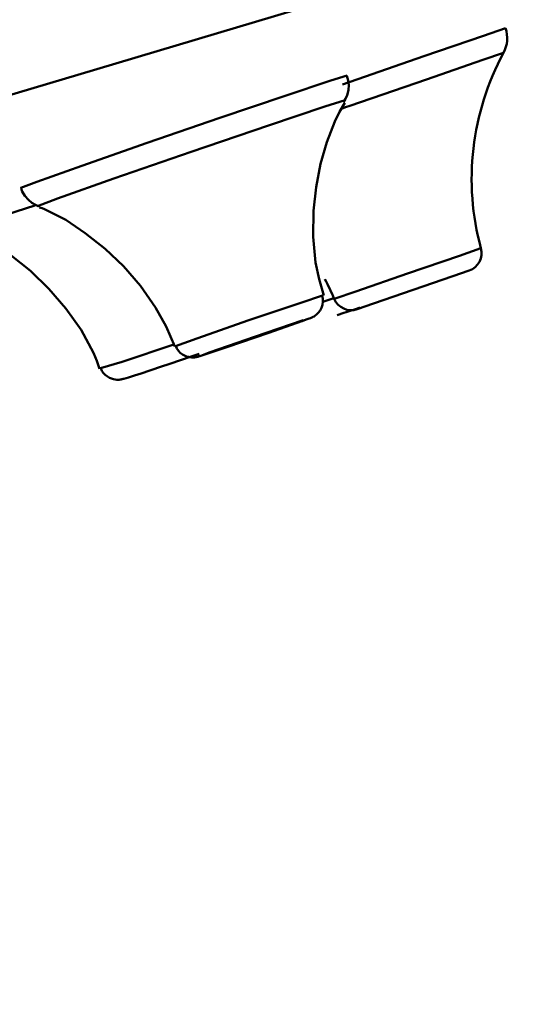
# Model space of a CAD drawing. Units: centimetres. Extents: x -81 to 397, y -152 to 36.
# Drawn here: x 370 to 379, y -104 to -88 of the extents above; entities that cross this region are included whole.
import ezdxf

# ---------------------------------------------------------------- set-up
doc = ezdxf.new("R2010")
doc.units = ezdxf.units.CM
doc.header["$MEASUREMENT"] = 0
doc.layers.add('layer 1', color=7, linetype='Continuous')

msp = doc.modelspace()

# ---------------------------------------------------------------- linework, layer by layer
at = {"layer": 'layer 1', "lineweight": 50}
for points, knots in [([(158.628, -146.71), (158.628, -146.71), (158.879, -146.635), (158.879, -146.635), (158.879, -146.635), (158.879, -146.635), (159.629, -146.412), (159.629, -146.412), (159.629, -146.412), (159.629, -146.412), (160.876, -146.039), (160.876, -146.039), (160.876, -146.039), (160.876, -146.039), (162.613, -145.522), (162.613, -145.522), (162.613, -145.522), (162.613, -145.522), (164.834, -144.859), (164.834, -144.859), (164.834, -144.859), (164.834, -144.859), (167.529, -144.056), (167.529, -144.056), (167.529, -144.056), (167.529, -144.056), (170.687, -143.114), (170.687, -143.114), (170.687, -143.114), (170.687, -143.114), (174.295, -142.039), (174.295, -142.039), (174.295, -142.039), (174.295, -142.039), (178.335, -140.834), (178.335, -140.834), (178.335, -140.834), (178.335, -140.834), (182.793, -139.505), (182.793, -139.505), (182.793, -139.505), (182.793, -139.505), (187.647, -138.057), (187.647, -138.057), (187.647, -138.057), (187.647, -138.057), (192.877, -136.498), (192.877, -136.498), (192.877, -136.498), (192.877, -136.498), (198.463, -134.833), (198.463, -134.833), (198.463, -134.833), (198.463, -134.833), (204.377, -133.07), (204.377, -133.07), (204.377, -133.07), (204.377, -133.07), (210.597, -131.215), (210.597, -131.215), (210.597, -131.215), (210.597, -131.215), (217.095, -129.278), (217.095, -129.278), (217.095, -129.278), (217.095, -129.278), (223.844, -127.266), (223.844, -127.266), (223.844, -127.266), (223.844, -127.266), (230.814, -125.188), (230.814, -125.188), (230.814, -125.188), (230.814, -125.188), (237.975, -123.053), (237.975, -123.053), (237.975, -123.053), (237.975, -123.053), (245.298, -120.87), (245.298, -120.87), (245.298, -120.87), (245.298, -120.87), (252.749, -118.648), (252.749, -118.648), (252.749, -118.648), (252.749, -118.648), (260.299, -116.397), (260.299, -116.397), (260.299, -116.397), (260.299, -116.397), (267.914, -114.127), (267.914, -114.127), (267.914, -114.127), (267.914, -114.127), (275.562, -111.847), (275.562, -111.847), (275.562, -111.847), (275.562, -111.847), (283.21, -109.566), (283.21, -109.566), (283.21, -109.566), (283.21, -109.566), (290.825, -107.296), (290.825, -107.296), (290.825, -107.296), (290.825, -107.296), (298.375, -105.045), (298.375, -105.045), (298.375, -105.045), (298.375, -105.045), (305.827, -102.824), (305.827, -102.824), (305.827, -102.824), (305.827, -102.824), (313.148, -100.64), (313.148, -100.64), (313.148, -100.64), (313.148, -100.64), (320.31, -98.505), (320.31, -98.505), (320.31, -98.505), (320.31, -98.505), (327.281, -96.427), (327.281, -96.427), (327.281, -96.427), (327.281, -96.427), (334.029, -94.416), (334.029, -94.416), (334.029, -94.416), (334.029, -94.416), (340.527, -92.478), (340.527, -92.478), (340.527, -92.478), (340.527, -92.478), (346.747, -90.623), (346.747, -90.623), (346.747, -90.623), (346.747, -90.623), (352.662, -88.86), (352.662, -88.86), (352.662, -88.86), (352.662, -88.86), (358.247, -87.195), (358.247, -87.195), (358.247, -87.195), (358.247, -87.195), (363.478, -85.636), (363.478, -85.636), (363.478, -85.636), (363.478, -85.636), (368.331, -84.188), (368.331, -84.188), (368.331, -84.188), (368.331, -84.188), (372.788, -82.859), (372.788, -82.859), (372.788, -82.859), (372.788, -82.859), (376.829, -81.654), (376.829, -81.654), (376.829, -81.654), (376.829, -81.654), (380.437, -80.579), (380.437, -80.579), (380.437, -80.579), (380.437, -80.579), (383.595, -79.637), (383.595, -79.637), (383.595, -79.637), (383.595, -79.637), (386.29, -78.834), (386.29, -78.834), (386.29, -78.834), (386.29, -78.834), (388.511, -78.172), (388.511, -78.172), (388.511, -78.172), (388.511, -78.172), (390.248, -77.654), (390.248, -77.654), (390.248, -77.654), (390.248, -77.654), (391.496, -77.283), (391.496, -77.283), (391.496, -77.283), (391.496, -77.283), (392.245, -77.059), (392.245, -77.059), (392.245, -77.059), (392.245, -77.059), (392.496, -76.984), (392.496, -76.984)], [0, 0, 0, 0, 0.020833, 0.020833, 0.020833, 0.020833, 0.041667, 0.041667, 0.041667, 0.041667, 0.0625, 0.0625, 0.0625, 0.0625, 0.083333, 0.083333, 0.083333, 0.083333, 0.104167, 0.104167, 0.104167, 0.104167, 0.125, 0.125, 0.125, 0.125, 0.145833, 0.145833, 0.145833, 0.145833, 0.166667, 0.166667, 0.166667, 0.166667, 0.1875, 0.1875, 0.1875, 0.1875, 0.208333, 0.208333, 0.208333, 0.208333, 0.229167, 0.229167, 0.229167, 0.229167, 0.25, 0.25, 0.25, 0.25, 0.270833, 0.270833, 0.270833, 0.270833, 0.291667, 0.291667, 0.291667, 0.291667, 0.3125, 0.3125, 0.3125, 0.3125, 0.333333, 0.333333, 0.333333, 0.333333, 0.354167, 0.354167, 0.354167, 0.354167, 0.375, 0.375, 0.375, 0.375, 0.395833, 0.395833, 0.395833, 0.395833, 0.416667, 0.416667, 0.416667, 0.416667, 0.4375, 0.4375, 0.4375, 0.4375, 0.458333, 0.458333, 0.458333, 0.458333, 0.479167, 0.479167, 0.479167, 0.479167, 0.5, 0.5, 0.5, 0.5, 0.520833, 0.520833, 0.520833, 0.520833, 0.541667, 0.541667, 0.541667, 0.541667, 0.5625, 0.5625, 0.5625, 0.5625, 0.583333, 0.583333, 0.583333, 0.583333, 0.604167, 0.604167, 0.604167, 0.604167, 0.625, 0.625, 0.625, 0.625, 0.645833, 0.645833, 0.645833, 0.645833, 0.666667, 0.666667, 0.666667, 0.666667, 0.6875, 0.6875, 0.6875, 0.6875, 0.708333, 0.708333, 0.708333, 0.708333, 0.729167, 0.729167, 0.729167, 0.729167, 0.75, 0.75, 0.75, 0.75, 0.770833, 0.770833, 0.770833, 0.770833, 0.791667, 0.791667, 0.791667, 0.791667, 0.8125, 0.8125, 0.8125, 0.8125, 0.833333, 0.833333, 0.833333, 0.833333, 0.854167, 0.854167, 0.854167, 0.854167, 0.875, 0.875, 0.875, 0.875, 0.895833, 0.895833, 0.895833, 0.895833, 0.916667, 0.916667, 0.916667, 0.916667, 0.9375, 0.9375, 0.9375, 0.9375, 0.958333, 0.958333, 0.958333, 0.958333, 0.979167, 0.979167, 0.979167, 0.979167, 1, 1, 1, 1]), ([(392.496, -76.984), (392.496, -76.984), (358.64, -85.304), (358.64, -85.304), (358.64, -85.304), (358.64, -85.304), (324.925, -94.173), (324.925, -94.173), (324.925, -94.173), (324.925, -94.173), (291.358, -103.588), (291.358, -103.588)], [0, 0, 0, 0, 0.333333, 0.333333, 0.333333, 0.333333, 0.666667, 0.666667, 0.666667, 0.666667, 1, 1, 1, 1]), ([(393.347, -77.173), (393.347, -77.173), (393.095, -77.248), (393.095, -77.248), (393.095, -77.248), (393.095, -77.248), (392.341, -77.474), (392.341, -77.474), (392.341, -77.474), (392.341, -77.474), (391.087, -77.847), (391.087, -77.847), (391.087, -77.847), (391.087, -77.847), (389.338, -78.369), (389.338, -78.369), (389.338, -78.369), (389.338, -78.369), (387.103, -79.035), (387.103, -79.035), (387.103, -79.035), (387.103, -79.035), (384.391, -79.844), (384.391, -79.844), (384.391, -79.844), (384.391, -79.844), (381.213, -80.791), (381.213, -80.791), (381.213, -80.791), (381.213, -80.791), (377.584, -81.873), (377.584, -81.873), (377.584, -81.873), (377.584, -81.873), (373.517, -83.086), (373.517, -83.086), (373.517, -83.086), (373.517, -83.086), (369.033, -84.423), (369.033, -84.423), (369.033, -84.423), (369.033, -84.423), (364.148, -85.879), (364.148, -85.879), (364.148, -85.879), (364.148, -85.879), (358.884, -87.448), (358.884, -87.448), (358.884, -87.448), (358.884, -87.448), (353.264, -89.124), (353.264, -89.124), (353.264, -89.124), (353.264, -89.124), (347.313, -90.898), (347.313, -90.898), (347.313, -90.898), (347.313, -90.898), (341.054, -92.764), (341.054, -92.764), (341.054, -92.764), (341.054, -92.764), (334.515, -94.714), (334.515, -94.714), (334.515, -94.714), (334.515, -94.714), (327.725, -96.738), (327.725, -96.738), (327.725, -96.738), (327.725, -96.738), (320.712, -98.829), (320.712, -98.829), (320.712, -98.829), (320.712, -98.829), (313.505, -100.978), (313.505, -100.978), (313.505, -100.978), (313.505, -100.978), (306.137, -103.175), (306.137, -103.175), (306.137, -103.175), (306.137, -103.175), (298.638, -105.41), (298.638, -105.41), (298.638, -105.41), (298.638, -105.41), (291.042, -107.675), (291.042, -107.675), (291.042, -107.675), (291.042, -107.675), (283.379, -109.96), (283.379, -109.96), (283.379, -109.96), (283.379, -109.96), (275.683, -112.254), (275.683, -112.254)], [0, 0, 0, 0, 0.041667, 0.041667, 0.041667, 0.041667, 0.083333, 0.083333, 0.083333, 0.083333, 0.125, 0.125, 0.125, 0.125, 0.166667, 0.166667, 0.166667, 0.166667, 0.208333, 0.208333, 0.208333, 0.208333, 0.25, 0.25, 0.25, 0.25, 0.291667, 0.291667, 0.291667, 0.291667, 0.333333, 0.333333, 0.333333, 0.333333, 0.375, 0.375, 0.375, 0.375, 0.416667, 0.416667, 0.416667, 0.416667, 0.458333, 0.458333, 0.458333, 0.458333, 0.5, 0.5, 0.5, 0.5, 0.541667, 0.541667, 0.541667, 0.541667, 0.583333, 0.583333, 0.583333, 0.583333, 0.625, 0.625, 0.625, 0.625, 0.666667, 0.666667, 0.666667, 0.666667, 0.708333, 0.708333, 0.708333, 0.708333, 0.75, 0.75, 0.75, 0.75, 0.791667, 0.791667, 0.791667, 0.791667, 0.833333, 0.833333, 0.833333, 0.833333, 0.875, 0.875, 0.875, 0.875, 0.916667, 0.916667, 0.916667, 0.916667, 0.958333, 0.958333, 0.958333, 0.958333, 1, 1, 1, 1]), ([(156.814, -150.96), (156.814, -150.96), (157.06, -150.887), (157.06, -150.887), (157.06, -150.887), (157.06, -150.887), (157.797, -150.667), (157.797, -150.667), (157.797, -150.667), (157.797, -150.667), (159.023, -150.302), (159.023, -150.302), (159.023, -150.302), (159.023, -150.302), (160.731, -149.792), (160.731, -149.792), (160.731, -149.792), (160.731, -149.792), (162.915, -149.141), (162.915, -149.141), (162.915, -149.141), (162.915, -149.141), (165.567, -148.35), (165.567, -148.35), (165.567, -148.35), (165.567, -148.35), (168.674, -147.424), (168.674, -147.424), (168.674, -147.424), (168.674, -147.424), (172.225, -146.365), (172.225, -146.365), (172.225, -146.365), (172.225, -146.365), (176.205, -145.178), (176.205, -145.178), (176.205, -145.178), (176.205, -145.178), (180.598, -143.869), (180.598, -143.869), (180.598, -143.869), (180.598, -143.869), (185.384, -142.442), (185.384, -142.442), (185.384, -142.442), (185.384, -142.442), (190.546, -140.904), (190.546, -140.904), (190.546, -140.904), (190.546, -140.904), (196.06, -139.259), (196.06, -139.259), (196.06, -139.259), (196.06, -139.259), (201.906, -137.516), (201.906, -137.516), (201.906, -137.516), (201.906, -137.516), (208.059, -135.681), (208.059, -135.681), (208.059, -135.681), (208.059, -135.681), (214.493, -133.763), (214.493, -133.763), (214.493, -133.763), (214.493, -133.763), (221.183, -131.769), (221.183, -131.769), (221.183, -131.769), (221.183, -131.769), (228.099, -129.707), (228.099, -129.707), (228.099, -129.707), (228.099, -129.707), (235.216, -127.585), (235.216, -127.585), (235.216, -127.585), (235.216, -127.585), (242.501, -125.413), (242.501, -125.413), (242.501, -125.413), (242.501, -125.413), (249.928, -123.199), (249.928, -123.199), (249.928, -123.199), (249.928, -123.199), (257.463, -120.952), (257.463, -120.952), (257.463, -120.952), (257.463, -120.952), (265.078, -118.682), (265.078, -118.682), (265.078, -118.682), (265.078, -118.682), (272.739, -116.398), (272.739, -116.398), (272.739, -116.398), (272.739, -116.398), (280.416, -114.109), (280.416, -114.109), (280.416, -114.109), (280.416, -114.109), (288.078, -111.825), (288.078, -111.825), (288.078, -111.825), (288.078, -111.825), (295.692, -109.555), (295.692, -109.555), (295.692, -109.555), (295.692, -109.555), (303.228, -107.308), (303.228, -107.308), (303.228, -107.308), (303.228, -107.308), (310.654, -105.094), (310.654, -105.094), (310.654, -105.094), (310.654, -105.094), (317.94, -102.921), (317.94, -102.921), (317.94, -102.921), (317.94, -102.921), (325.056, -100.8), (325.056, -100.8), (325.056, -100.8), (325.056, -100.8), (331.972, -98.737), (331.972, -98.737), (331.972, -98.737), (331.972, -98.737), (338.663, -96.743), (338.663, -96.743), (338.663, -96.743), (338.663, -96.743), (345.096, -94.825), (345.096, -94.825), (345.096, -94.825), (345.096, -94.825), (351.249, -92.99), (351.249, -92.99), (351.249, -92.99), (351.249, -92.99), (357.095, -91.248), (357.095, -91.248), (357.095, -91.248), (357.095, -91.248), (362.61, -89.604), (362.61, -89.604), (362.61, -89.604), (362.61, -89.604), (367.772, -88.065), (367.772, -88.065), (367.772, -88.065), (367.772, -88.065), (372.558, -86.638), (372.558, -86.638), (372.558, -86.638), (372.558, -86.638), (376.951, -85.328), (376.951, -85.328), (376.951, -85.328), (376.951, -85.328), (380.93, -84.142), (380.93, -84.142), (380.93, -84.142), (380.93, -84.142), (384.481, -83.083), (384.481, -83.083), (384.481, -83.083), (384.481, -83.083), (387.589, -82.156), (387.589, -82.156), (387.589, -82.156), (387.589, -82.156), (390.24, -81.366), (390.24, -81.366), (390.24, -81.366), (390.24, -81.366), (392.425, -80.714), (392.425, -80.714), (392.425, -80.714), (392.425, -80.714), (394.133, -80.205), (394.133, -80.205), (394.133, -80.205), (394.133, -80.205), (395.358, -79.84), (395.358, -79.84), (395.358, -79.84), (395.358, -79.84), (396.096, -79.621), (396.096, -79.621), (396.096, -79.621), (396.096, -79.621), (396.342, -79.547), (396.342, -79.547)], [0, 0, 0, 0, 0.020408, 0.020408, 0.020408, 0.020408, 0.040816, 0.040816, 0.040816, 0.040816, 0.061224, 0.061224, 0.061224, 0.061224, 0.081633, 0.081633, 0.081633, 0.081633, 0.102041, 0.102041, 0.102041, 0.102041, 0.122449, 0.122449, 0.122449, 0.122449, 0.142857, 0.142857, 0.142857, 0.142857, 0.163265, 0.163265, 0.163265, 0.163265, 0.183673, 0.183673, 0.183673, 0.183673, 0.204082, 0.204082, 0.204082, 0.204082, 0.22449, 0.22449, 0.22449, 0.22449, 0.244898, 0.244898, 0.244898, 0.244898, 0.265306, 0.265306, 0.265306, 0.265306, 0.285714, 0.285714, 0.285714, 0.285714, 0.306122, 0.306122, 0.306122, 0.306122, 0.326531, 0.326531, 0.326531, 0.326531, 0.346939, 0.346939, 0.346939, 0.346939, 0.367347, 0.367347, 0.367347, 0.367347, 0.387755, 0.387755, 0.387755, 0.387755, 0.408163, 0.408163, 0.408163, 0.408163, 0.428571, 0.428571, 0.428571, 0.428571, 0.44898, 0.44898, 0.44898, 0.44898, 0.469388, 0.469388, 0.469388, 0.469388, 0.489796, 0.489796, 0.489796, 0.489796, 0.510204, 0.510204, 0.510204, 0.510204, 0.530612, 0.530612, 0.530612, 0.530612, 0.55102, 0.55102, 0.55102, 0.55102, 0.571429, 0.571429, 0.571429, 0.571429, 0.591837, 0.591837, 0.591837, 0.591837, 0.612245, 0.612245, 0.612245, 0.612245, 0.632653, 0.632653, 0.632653, 0.632653, 0.653061, 0.653061, 0.653061, 0.653061, 0.673469, 0.673469, 0.673469, 0.673469, 0.693878, 0.693878, 0.693878, 0.693878, 0.714286, 0.714286, 0.714286, 0.714286, 0.734694, 0.734694, 0.734694, 0.734694, 0.755102, 0.755102, 0.755102, 0.755102, 0.77551, 0.77551, 0.77551, 0.77551, 0.795918, 0.795918, 0.795918, 0.795918, 0.816327, 0.816327, 0.816327, 0.816327, 0.836735, 0.836735, 0.836735, 0.836735, 0.857143, 0.857143, 0.857143, 0.857143, 0.877551, 0.877551, 0.877551, 0.877551, 0.897959, 0.897959, 0.897959, 0.897959, 0.918367, 0.918367, 0.918367, 0.918367, 0.938776, 0.938776, 0.938776, 0.938776, 0.959184, 0.959184, 0.959184, 0.959184, 0.979592, 0.979592, 0.979592, 0.979592, 1, 1, 1, 1]), ([(396.058, -81.272), (396.058, -81.272), (395.803, -81.348), (395.803, -81.348), (395.803, -81.348), (395.803, -81.348), (395.04, -81.575), (395.04, -81.575), (395.04, -81.575), (395.04, -81.575), (393.771, -81.954), (393.771, -81.954), (393.771, -81.954), (393.771, -81.954), (392.002, -82.481), (392.002, -82.481), (392.002, -82.481), (392.002, -82.481), (389.741, -83.155), (389.741, -83.155), (389.741, -83.155), (389.741, -83.155), (386.997, -83.973), (386.997, -83.973), (386.997, -83.973), (386.997, -83.973), (383.783, -84.932), (383.783, -84.932), (383.783, -84.932), (383.783, -84.932), (380.111, -86.026), (380.111, -86.026), (380.111, -86.026), (380.111, -86.026), (375.997, -87.252), (375.997, -87.252), (375.997, -87.252), (375.997, -87.252), (371.461, -88.605), (371.461, -88.605), (371.461, -88.605), (371.461, -88.605), (366.519, -90.078), (366.519, -90.078), (366.519, -90.078), (366.519, -90.078), (361.194, -91.666), (361.194, -91.666), (361.194, -91.666), (361.194, -91.666), (355.51, -93.361), (355.51, -93.361), (355.51, -93.361), (355.51, -93.361), (349.489, -95.155), (349.489, -95.155), (349.489, -95.155), (349.489, -95.155), (343.157, -97.044), (343.157, -97.044), (343.157, -97.044), (343.157, -97.044), (336.542, -99.016), (336.542, -99.016), (336.542, -99.016), (336.542, -99.016), (329.673, -101.064), (329.673, -101.064), (329.673, -101.064), (329.673, -101.064), (322.578, -103.179), (322.578, -103.179), (322.578, -103.179), (322.578, -103.179), (315.288, -105.353), (315.288, -105.353), (315.288, -105.353), (315.288, -105.353), (307.835, -107.575), (307.835, -107.575), (307.835, -107.575), (307.835, -107.575), (300.249, -109.836), (300.249, -109.836), (300.249, -109.836), (300.249, -109.836), (292.563, -112.127), (292.563, -112.127), (292.563, -112.127), (292.563, -112.127), (284.812, -114.439), (284.812, -114.439), (284.812, -114.439), (284.812, -114.439), (277.027, -116.76), (277.027, -116.76)], [0, 0, 0, 0, 0.041667, 0.041667, 0.041667, 0.041667, 0.083333, 0.083333, 0.083333, 0.083333, 0.125, 0.125, 0.125, 0.125, 0.166667, 0.166667, 0.166667, 0.166667, 0.208333, 0.208333, 0.208333, 0.208333, 0.25, 0.25, 0.25, 0.25, 0.291667, 0.291667, 0.291667, 0.291667, 0.333333, 0.333333, 0.333333, 0.333333, 0.375, 0.375, 0.375, 0.375, 0.416667, 0.416667, 0.416667, 0.416667, 0.458333, 0.458333, 0.458333, 0.458333, 0.5, 0.5, 0.5, 0.5, 0.541667, 0.541667, 0.541667, 0.541667, 0.583333, 0.583333, 0.583333, 0.583333, 0.625, 0.625, 0.625, 0.625, 0.666667, 0.666667, 0.666667, 0.666667, 0.708333, 0.708333, 0.708333, 0.708333, 0.75, 0.75, 0.75, 0.75, 0.791667, 0.791667, 0.791667, 0.791667, 0.833333, 0.833333, 0.833333, 0.833333, 0.875, 0.875, 0.875, 0.875, 0.916667, 0.916667, 0.916667, 0.916667, 0.958333, 0.958333, 0.958333, 0.958333, 1, 1, 1, 1]), ([(375.447, -88.854), (375.447, -88.854), (376.77, -88.398), (376.77, -88.398), (376.77, -88.398), (376.77, -88.398), (377.739, -88.064), (377.739, -88.064), (377.739, -88.064), (377.739, -88.064), (378.094, -87.942), (378.094, -87.942)], [0, 0, 0, 0, 0.333333, 0.333333, 0.333333, 0.333333, 0.666667, 0.666667, 0.666667, 0.666667, 1, 1, 1, 1]), ([(378.061, -88.343), (378.061, -88.343), (377.727, -88.458), (377.727, -88.458), (377.727, -88.458), (377.727, -88.458), (376.814, -88.773), (376.814, -88.773), (376.814, -88.773), (376.814, -88.773), (375.567, -89.202), (375.567, -89.202)], [0, 0, 0, 0, 0.333333, 0.333333, 0.333333, 0.333333, 0.666667, 0.666667, 0.666667, 0.666667, 1, 1, 1, 1]), ([(370.228, -90.531), (370.228, -90.531), (370.487, -90.433), (370.487, -90.433), (370.487, -90.433), (370.487, -90.433), (371.22, -90.174), (371.22, -90.174), (371.22, -90.174), (371.22, -90.174), (372.28, -89.805), (372.28, -89.805), (372.28, -89.805), (372.28, -89.805), (373.458, -89.399), (373.458, -89.399), (373.458, -89.399), (373.458, -89.399), (374.521, -89.038), (374.521, -89.038), (374.521, -89.038), (374.521, -89.038), (375.258, -88.792), (375.258, -88.792), (375.258, -88.792), (375.258, -88.792), (375.524, -88.71), (375.524, -88.71)], [0, 0, 0, 0, 0.142857, 0.142857, 0.142857, 0.142857, 0.285714, 0.285714, 0.285714, 0.285714, 0.428571, 0.428571, 0.428571, 0.428571, 0.571429, 0.571429, 0.571429, 0.571429, 0.714286, 0.714286, 0.714286, 0.714286, 0.857143, 0.857143, 0.857143, 0.857143, 1, 1, 1, 1]), ([(375.464, -89.142), (375.464, -89.142), (375.499, -89.088), (375.499, -89.088), (375.499, -89.088), (375.499, -89.088), (375.525, -89.031), (375.525, -89.031), (375.525, -89.031), (375.525, -89.031), (375.546, -88.948), (375.546, -88.948), (375.546, -88.948), (375.546, -88.948), (375.55, -88.863), (375.55, -88.863), (375.55, -88.863), (375.55, -88.863), (375.542, -88.79), (375.542, -88.79), (375.542, -88.79), (375.542, -88.79), (375.521, -88.717), (375.521, -88.717)], [0, 0, 0, 0, 0.166667, 0.166667, 0.166667, 0.166667, 0.333333, 0.333333, 0.333333, 0.333333, 0.5, 0.5, 0.5, 0.5, 0.666667, 0.666667, 0.666667, 0.666667, 0.833333, 0.833333, 0.833333, 0.833333, 1, 1, 1, 1]), ([(375.49, -89.112), (375.49, -89.112), (375.163, -89.214), (375.163, -89.214), (375.163, -89.214), (375.163, -89.214), (374.248, -89.521), (374.248, -89.521), (374.248, -89.521), (374.248, -89.521), (372.996, -89.948), (372.996, -89.948)], [0, 0, 0, 0, 0.333333, 0.333333, 0.333333, 0.333333, 0.666667, 0.666667, 0.666667, 0.666667, 1, 1, 1, 1]), ([(375.146, -92.277), (375.146, -92.277), (375.068, -92.013), (375.068, -92.013), (375.068, -92.013), (375.068, -92.013), (375.013, -91.745), (375.013, -91.745), (375.013, -91.745), (375.013, -91.745), (374.973, -91.329), (374.973, -91.329), (374.973, -91.329), (374.973, -91.329), (374.979, -90.908), (374.979, -90.908), (374.979, -90.908), (374.979, -90.908), (375.02, -90.522), (375.02, -90.522), (375.02, -90.522), (375.02, -90.522), (375.093, -90.141), (375.093, -90.141), (375.093, -90.141), (375.093, -90.141), (375.192, -89.792), (375.192, -89.792), (375.192, -89.792), (375.192, -89.792), (375.324, -89.455), (375.324, -89.455), (375.324, -89.455), (375.324, -89.455), (375.399, -89.301), (375.399, -89.301), (375.399, -89.301), (375.399, -89.301), (375.484, -89.151), (375.484, -89.151)], [0, 0, 0, 0, 0.1, 0.1, 0.1, 0.1, 0.2, 0.2, 0.2, 0.2, 0.3, 0.3, 0.3, 0.3, 0.4, 0.4, 0.4, 0.4, 0.5, 0.5, 0.5, 0.5, 0.6, 0.6, 0.6, 0.6, 0.7, 0.7, 0.7, 0.7, 0.8, 0.8, 0.8, 0.8, 0.9, 0.9, 0.9, 0.9, 1, 1, 1, 1]), ([(375.567, -89.202), (375.567, -89.202), (375.499, -89.226), (375.499, -89.226), (375.499, -89.226), (375.499, -89.226), (375.432, -89.249), (375.432, -89.249)], [0, 0, 0, 0, 0.5, 0.5, 0.5, 0.5, 1, 1, 1, 1]), ([(372.996, -89.948), (372.996, -89.948), (371.739, -90.383), (371.739, -90.383), (371.739, -90.383), (371.739, -90.383), (370.825, -90.706), (370.825, -90.706), (370.825, -90.706), (370.825, -90.706), (370.501, -90.828), (370.501, -90.828)], [0, 0, 0, 0, 0.333333, 0.333333, 0.333333, 0.333333, 0.666667, 0.666667, 0.666667, 0.666667, 1, 1, 1, 1]), ([(370.235, -90.528), (370.235, -90.528), (370.242, -90.56), (370.242, -90.56), (370.242, -90.56), (370.242, -90.56), (370.252, -90.59), (370.252, -90.59), (370.252, -90.59), (370.252, -90.59), (370.295, -90.665), (370.295, -90.665), (370.295, -90.665), (370.295, -90.665), (370.354, -90.729), (370.354, -90.729), (370.354, -90.729), (370.354, -90.729), (370.407, -90.774), (370.407, -90.774), (370.407, -90.774), (370.407, -90.774), (370.465, -90.81), (370.465, -90.81), (370.465, -90.81), (370.465, -90.81), (370.5, -90.826), (370.5, -90.826), (370.5, -90.826), (370.5, -90.826), (370.536, -90.837), (370.536, -90.837)], [0, 0, 0, 0, 0.125, 0.125, 0.125, 0.125, 0.25, 0.25, 0.25, 0.25, 0.375, 0.375, 0.375, 0.375, 0.5, 0.5, 0.5, 0.5, 0.625, 0.625, 0.625, 0.625, 0.75, 0.75, 0.75, 0.75, 0.875, 0.875, 0.875, 0.875, 1, 1, 1, 1]), ([(370.458, -90.817), (370.458, -90.817), (370.156, -90.917), (370.156, -90.917), (370.156, -90.917), (370.156, -90.917), (369.891, -91.004), (369.891, -91.004)], [0, 0, 0, 0, 0.5, 0.5, 0.5, 0.5, 1, 1, 1, 1]), ([(370.532, -90.85), (370.532, -90.85), (370.574, -90.864), (370.574, -90.864), (370.574, -90.864), (370.574, -90.864), (370.616, -90.88), (370.616, -90.88), (370.616, -90.88), (370.616, -90.88), (370.958, -91.05), (370.958, -91.05), (370.958, -91.05), (370.958, -91.05), (371.276, -91.267), (371.276, -91.267), (371.276, -91.267), (371.276, -91.267), (371.597, -91.524), (371.597, -91.524), (371.597, -91.524), (371.597, -91.524), (371.895, -91.805), (371.895, -91.805), (371.895, -91.805), (371.895, -91.805), (372.173, -92.125), (372.173, -92.125), (372.173, -92.125), (372.173, -92.125), (372.414, -92.472), (372.414, -92.472), (372.414, -92.472), (372.414, -92.472), (372.587, -92.782), (372.587, -92.782), (372.587, -92.782), (372.587, -92.782), (372.731, -93.108), (372.731, -93.108)], [0, 0, 0, 0, 0.1, 0.1, 0.1, 0.1, 0.2, 0.2, 0.2, 0.2, 0.3, 0.3, 0.3, 0.3, 0.4, 0.4, 0.4, 0.4, 0.5, 0.5, 0.5, 0.5, 0.6, 0.6, 0.6, 0.6, 0.7, 0.7, 0.7, 0.7, 0.8, 0.8, 0.8, 0.8, 0.9, 0.9, 0.9, 0.9, 1, 1, 1, 1]), ([(369.735, -91.411), (369.735, -91.411), (369.735, -91.412), (369.735, -91.412), (369.735, -91.412), (369.735, -91.412), (370.072, -91.629), (370.072, -91.629), (370.072, -91.629), (370.072, -91.629), (370.386, -91.88), (370.386, -91.88), (370.386, -91.88), (370.386, -91.88), (370.685, -92.171), (370.685, -92.171), (370.685, -92.171), (370.685, -92.171), (370.959, -92.488), (370.959, -92.488), (370.959, -92.488), (370.959, -92.488), (371.208, -92.835), (371.208, -92.835), (371.208, -92.835), (371.208, -92.835), (371.409, -93.21), (371.409, -93.21), (371.409, -93.21), (371.409, -93.21), (371.461, -93.337), (371.461, -93.337), (371.461, -93.337), (371.461, -93.337), (371.506, -93.467), (371.506, -93.467)], [0, 0, 0, 0, 0.111111, 0.111111, 0.111111, 0.111111, 0.222222, 0.222222, 0.222222, 0.222222, 0.333333, 0.333333, 0.333333, 0.333333, 0.444444, 0.444444, 0.444444, 0.444444, 0.555556, 0.555556, 0.555556, 0.555556, 0.666667, 0.666667, 0.666667, 0.666667, 0.777778, 0.777778, 0.777778, 0.777778, 0.888889, 0.888889, 0.888889, 0.888889, 1, 1, 1, 1]), ([(375.314, -92.334), (375.314, -92.334), (375.663, -92.214), (375.663, -92.214), (375.663, -92.214), (375.663, -92.214), (376.504, -91.924), (376.504, -91.924), (376.504, -91.924), (376.504, -91.924), (377.347, -91.634), (377.347, -91.634), (377.347, -91.634), (377.347, -91.634), (377.695, -91.513), (377.695, -91.513)], [0, 0, 0, 0, 0.25, 0.25, 0.25, 0.25, 0.5, 0.5, 0.5, 0.5, 0.75, 0.75, 0.75, 0.75, 1, 1, 1, 1]), ([(377.504, -91.876), (377.504, -91.876), (377.237, -91.967), (377.237, -91.967), (377.237, -91.967), (377.237, -91.967), (376.596, -92.189), (376.596, -92.189)], [0, 0, 0, 0, 0.5, 0.5, 0.5, 0.5, 1, 1, 1, 1]), ([(372.741, -93.1), (372.741, -93.1), (373.086, -92.975), (373.086, -92.975), (373.086, -92.975), (373.086, -92.975), (373.927, -92.682), (373.927, -92.682), (373.927, -92.682), (373.927, -92.682), (374.77, -92.396), (374.77, -92.396), (374.77, -92.396), (374.77, -92.396), (375.122, -92.281), (375.122, -92.281)], [0, 0, 0, 0, 0.25, 0.25, 0.25, 0.25, 0.5, 0.5, 0.5, 0.5, 0.75, 0.75, 0.75, 0.75, 1, 1, 1, 1]), ([(374.796, -92.694), (374.796, -92.694), (374.86, -92.671), (374.86, -92.671), (374.86, -92.671), (374.86, -92.671), (374.906, -92.654), (374.906, -92.654), (374.906, -92.654), (374.906, -92.654), (374.927, -92.647), (374.927, -92.647), (374.927, -92.647), (374.927, -92.647), (374.96, -92.632), (374.96, -92.632), (374.96, -92.632), (374.96, -92.632), (374.967, -92.629), (374.967, -92.629), (374.967, -92.629), (374.967, -92.629), (374.975, -92.624), (374.975, -92.624), (374.975, -92.624), (374.975, -92.624), (374.987, -92.618), (374.987, -92.618), (374.987, -92.618), (374.987, -92.618), (375, -92.609), (375, -92.609), (375, -92.609), (375, -92.609), (375.028, -92.588), (375.028, -92.588), (375.028, -92.588), (375.028, -92.588), (375.054, -92.563), (375.054, -92.563), (375.054, -92.563), (375.054, -92.563), (375.084, -92.525), (375.084, -92.525), (375.084, -92.525), (375.084, -92.525), (375.107, -92.481), (375.107, -92.481), (375.107, -92.481), (375.107, -92.481), (375.125, -92.43), (375.125, -92.43), (375.125, -92.43), (375.125, -92.43), (375.132, -92.376), (375.132, -92.376), (375.132, -92.376), (375.132, -92.376), (375.131, -92.331), (375.131, -92.331), (375.131, -92.331), (375.131, -92.331), (375.121, -92.285), (375.121, -92.285)], [0, 0, 0, 0, 0.0625, 0.0625, 0.0625, 0.0625, 0.125, 0.125, 0.125, 0.125, 0.1875, 0.1875, 0.1875, 0.1875, 0.25, 0.25, 0.25, 0.25, 0.3125, 0.3125, 0.3125, 0.3125, 0.375, 0.375, 0.375, 0.375, 0.4375, 0.4375, 0.4375, 0.4375, 0.5, 0.5, 0.5, 0.5, 0.5625, 0.5625, 0.5625, 0.5625, 0.625, 0.625, 0.625, 0.625, 0.6875, 0.6875, 0.6875, 0.6875, 0.75, 0.75, 0.75, 0.75, 0.8125, 0.8125, 0.8125, 0.8125, 0.875, 0.875, 0.875, 0.875, 0.9375, 0.9375, 0.9375, 0.9375, 1, 1, 1, 1]), ([(375.129, -92.384), (375.129, -92.384), (375.213, -92.355), (375.213, -92.355), (375.213, -92.355), (375.213, -92.355), (375.31, -92.323), (375.31, -92.323)], [0, 0, 0, 0, 0.5, 0.5, 0.5, 0.5, 1, 1, 1, 1]), ([(376.596, -92.189), (376.596, -92.189), (375.954, -92.41), (375.954, -92.41), (375.954, -92.41), (375.954, -92.41), (375.689, -92.502), (375.689, -92.502)], [0, 0, 0, 0, 0.5, 0.5, 0.5, 0.5, 1, 1, 1, 1]), ([(375.362, -92.597), (375.362, -92.597), (375.395, -92.587), (375.395, -92.587), (375.395, -92.587), (375.395, -92.587), (375.438, -92.572), (375.438, -92.572), (375.438, -92.572), (375.438, -92.572), (375.542, -92.538), (375.542, -92.538), (375.542, -92.538), (375.542, -92.538), (375.674, -92.494), (375.674, -92.494), (375.674, -92.494), (375.674, -92.494), (375.73, -92.474), (375.73, -92.474)], [0, 0, 0, 0, 0.2, 0.2, 0.2, 0.2, 0.4, 0.4, 0.4, 0.4, 0.6, 0.6, 0.6, 0.6, 0.8, 0.8, 0.8, 0.8, 1, 1, 1, 1]), ([(373.148, -93.259), (373.148, -93.259), (373.57, -93.118), (373.57, -93.118), (373.57, -93.118), (373.57, -93.118), (374.254, -92.884), (374.254, -92.884), (374.254, -92.884), (374.254, -92.884), (374.805, -92.691), (374.805, -92.691)], [0, 0, 0, 0, 0.333333, 0.333333, 0.333333, 0.333333, 0.666667, 0.666667, 0.666667, 0.666667, 1, 1, 1, 1]), ([(374.023, -92.959), (374.023, -92.959), (373.613, -93.099), (373.613, -93.099), (373.613, -93.099), (373.613, -93.099), (373.613, -93.095), (373.613, -93.095), (373.613, -93.095), (373.613, -93.095), (374.023, -92.952), (374.023, -92.952), (374.023, -92.952), (374.023, -92.952), (374.433, -92.813), (374.433, -92.813), (374.433, -92.813), (374.433, -92.813), (374.433, -92.817), (374.433, -92.817), (374.433, -92.817), (374.433, -92.817), (374.023, -92.959), (374.023, -92.959)], [0, 0, 0, 0, 0.166667, 0.166667, 0.166667, 0.166667, 0.333333, 0.333333, 0.333333, 0.333333, 0.5, 0.5, 0.5, 0.5, 0.666667, 0.666667, 0.666667, 0.666667, 0.833333, 0.833333, 0.833333, 0.833333, 1, 1, 1, 1]), ([(374.805, -92.691), (374.805, -92.691), (374.811, -92.681), (374.811, -92.681), (374.811, -92.681), (374.811, -92.681), (374.023, -92.949), (374.023, -92.949)], [0, 0, 0, 0, 0.5, 0.5, 0.5, 0.5, 1, 1, 1, 1]), ([(374.023, -92.949), (374.023, -92.949), (373.301, -93.199), (373.301, -93.199), (373.301, -93.199), (373.301, -93.199), (373.148, -93.259), (373.148, -93.259)], [0, 0, 0, 0, 0.5, 0.5, 0.5, 0.5, 1, 1, 1, 1]), ([(371.524, -93.46), (371.524, -93.46), (371.873, -93.354), (371.873, -93.354), (371.873, -93.354), (371.873, -93.354), (372.713, -93.073), (372.713, -93.073)], [0, 0, 0, 0, 0.5, 0.5, 0.5, 0.5, 1, 1, 1, 1]), ([(372.746, -93.102), (372.746, -93.102), (372.763, -93.141), (372.763, -93.141), (372.763, -93.141), (372.763, -93.141), (372.786, -93.175), (372.786, -93.175), (372.786, -93.175), (372.786, -93.175), (372.817, -93.207), (372.817, -93.207), (372.817, -93.207), (372.817, -93.207), (372.852, -93.235), (372.852, -93.235), (372.852, -93.235), (372.852, -93.235), (372.885, -93.253), (372.885, -93.253), (372.885, -93.253), (372.885, -93.253), (372.918, -93.268), (372.918, -93.268), (372.918, -93.268), (372.918, -93.268), (372.948, -93.276), (372.948, -93.276), (372.948, -93.276), (372.948, -93.276), (372.979, -93.282), (372.979, -93.282), (372.979, -93.282), (372.979, -93.282), (373.005, -93.284), (373.005, -93.284), (373.005, -93.284), (373.005, -93.284), (373.029, -93.284), (373.029, -93.284), (373.029, -93.284), (373.029, -93.284), (373.047, -93.283), (373.047, -93.283), (373.047, -93.283), (373.047, -93.283), (373.063, -93.281), (373.063, -93.281), (373.063, -93.281), (373.063, -93.281), (373.072, -93.28), (373.072, -93.28), (373.072, -93.28), (373.072, -93.28), (373.08, -93.278), (373.08, -93.278), (373.08, -93.278), (373.08, -93.278), (373.086, -93.277), (373.086, -93.277), (373.086, -93.277), (373.086, -93.277), (373.091, -93.276), (373.091, -93.276), (373.091, -93.276), (373.091, -93.276), (373.097, -93.274), (373.097, -93.274), (373.097, -93.274), (373.097, -93.274), (373.103, -93.272), (373.103, -93.272), (373.103, -93.272), (373.103, -93.272), (373.113, -93.27), (373.113, -93.27), (373.113, -93.27), (373.113, -93.27), (373.124, -93.266), (373.124, -93.266), (373.124, -93.266), (373.124, -93.266), (373.134, -93.263), (373.134, -93.263), (373.134, -93.263), (373.134, -93.263), (373.149, -93.258), (373.149, -93.258)], [0, 0, 0, 0, 0.045455, 0.045455, 0.045455, 0.045455, 0.090909, 0.090909, 0.090909, 0.090909, 0.136364, 0.136364, 0.136364, 0.136364, 0.181818, 0.181818, 0.181818, 0.181818, 0.227273, 0.227273, 0.227273, 0.227273, 0.272727, 0.272727, 0.272727, 0.272727, 0.318182, 0.318182, 0.318182, 0.318182, 0.363636, 0.363636, 0.363636, 0.363636, 0.409091, 0.409091, 0.409091, 0.409091, 0.454545, 0.454545, 0.454545, 0.454545, 0.5, 0.5, 0.5, 0.5, 0.545455, 0.545455, 0.545455, 0.545455, 0.590909, 0.590909, 0.590909, 0.590909, 0.636364, 0.636364, 0.636364, 0.636364, 0.681818, 0.681818, 0.681818, 0.681818, 0.727273, 0.727273, 0.727273, 0.727273, 0.772727, 0.772727, 0.772727, 0.772727, 0.818182, 0.818182, 0.818182, 0.818182, 0.863636, 0.863636, 0.863636, 0.863636, 0.909091, 0.909091, 0.909091, 0.909091, 0.954545, 0.954545, 0.954545, 0.954545, 1, 1, 1, 1]), ([(372.356, -93.485), (372.356, -93.485), (372.498, -93.437), (372.498, -93.437), (372.498, -93.437), (372.498, -93.437), (372.648, -93.387), (372.648, -93.387), (372.648, -93.387), (372.648, -93.387), (372.822, -93.328), (372.822, -93.328), (372.822, -93.328), (372.822, -93.328), (372.994, -93.269), (372.994, -93.269), (372.994, -93.269), (372.994, -93.269), (373.059, -93.247), (373.059, -93.247), (373.059, -93.247), (373.059, -93.247), (373.122, -93.224), (373.122, -93.224)], [0, 0, 0, 0, 0.166667, 0.166667, 0.166667, 0.166667, 0.333333, 0.333333, 0.333333, 0.333333, 0.5, 0.5, 0.5, 0.5, 0.666667, 0.666667, 0.666667, 0.666667, 0.833333, 0.833333, 0.833333, 0.833333, 1, 1, 1, 1]), ([(371.528, -93.46), (371.528, -93.46), (371.545, -93.499), (371.545, -93.499), (371.545, -93.499), (371.545, -93.499), (371.568, -93.534), (371.568, -93.534), (371.568, -93.534), (371.568, -93.534), (371.599, -93.567), (371.599, -93.567), (371.599, -93.567), (371.599, -93.567), (371.634, -93.596), (371.634, -93.596), (371.634, -93.596), (371.634, -93.596), (371.667, -93.614), (371.667, -93.614), (371.667, -93.614), (371.667, -93.614), (371.701, -93.628), (371.701, -93.628), (371.701, -93.628), (371.701, -93.628), (371.732, -93.637), (371.732, -93.637), (371.732, -93.637), (371.732, -93.637), (371.761, -93.643), (371.761, -93.643), (371.761, -93.643), (371.761, -93.643), (371.786, -93.646), (371.786, -93.646), (371.786, -93.646), (371.786, -93.646), (371.81, -93.646), (371.81, -93.646), (371.81, -93.646), (371.81, -93.646), (371.827, -93.645), (371.827, -93.645), (371.827, -93.645), (371.827, -93.645), (371.841, -93.643), (371.841, -93.643), (371.841, -93.643), (371.841, -93.643), (371.85, -93.642), (371.85, -93.642), (371.85, -93.642), (371.85, -93.642), (371.859, -93.64), (371.859, -93.64), (371.859, -93.64), (371.859, -93.64), (371.868, -93.638), (371.868, -93.638), (371.868, -93.638), (371.868, -93.638), (371.876, -93.637), (371.876, -93.637), (371.876, -93.637), (371.876, -93.637), (371.89, -93.633), (371.89, -93.633), (371.89, -93.633), (371.89, -93.633), (371.902, -93.631), (371.902, -93.631), (371.902, -93.631), (371.902, -93.631), (371.975, -93.608), (371.975, -93.608), (371.975, -93.608), (371.975, -93.608), (372.073, -93.578), (372.073, -93.578), (372.073, -93.578), (372.073, -93.578), (372.184, -93.543), (372.184, -93.543), (372.184, -93.543), (372.184, -93.543), (372.321, -93.496), (372.321, -93.496), (372.321, -93.496), (372.321, -93.496), (372.339, -93.491), (372.339, -93.491), (372.339, -93.491), (372.339, -93.491), (372.356, -93.485), (372.356, -93.485)], [0, 0, 0, 0, 0.041667, 0.041667, 0.041667, 0.041667, 0.083333, 0.083333, 0.083333, 0.083333, 0.125, 0.125, 0.125, 0.125, 0.166667, 0.166667, 0.166667, 0.166667, 0.208333, 0.208333, 0.208333, 0.208333, 0.25, 0.25, 0.25, 0.25, 0.291667, 0.291667, 0.291667, 0.291667, 0.333333, 0.333333, 0.333333, 0.333333, 0.375, 0.375, 0.375, 0.375, 0.416667, 0.416667, 0.416667, 0.416667, 0.458333, 0.458333, 0.458333, 0.458333, 0.5, 0.5, 0.5, 0.5, 0.541667, 0.541667, 0.541667, 0.541667, 0.583333, 0.583333, 0.583333, 0.583333, 0.625, 0.625, 0.625, 0.625, 0.666667, 0.666667, 0.666667, 0.666667, 0.708333, 0.708333, 0.708333, 0.708333, 0.75, 0.75, 0.75, 0.75, 0.791667, 0.791667, 0.791667, 0.791667, 0.833333, 0.833333, 0.833333, 0.833333, 0.875, 0.875, 0.875, 0.875, 0.916667, 0.916667, 0.916667, 0.916667, 0.958333, 0.958333, 0.958333, 0.958333, 1, 1, 1, 1])]:
    msp.add_open_spline(points, degree=3, knots=knots, dxfattribs=at)
for points in [[(378.061, -88.343), (378.128, -88.22), (378.14, -88.075), (378.094, -87.942)], [(378.061, -88.343), (377.536, -89.313), (377.405, -90.449), (377.695, -91.513)], [(377.504, -91.876), (377.652, -91.824), (377.737, -91.665), (377.695, -91.513)], [(375.314, -92.334), (375.269, -92.226), (375.219, -92.119), (375.164, -92.015)], [(375.314, -92.334), (375.375, -92.479), (375.54, -92.553), (375.689, -92.502)]]:
    msp.add_open_spline(points, degree=3, dxfattribs=at)

doc.saveas('drawing.dxf')
